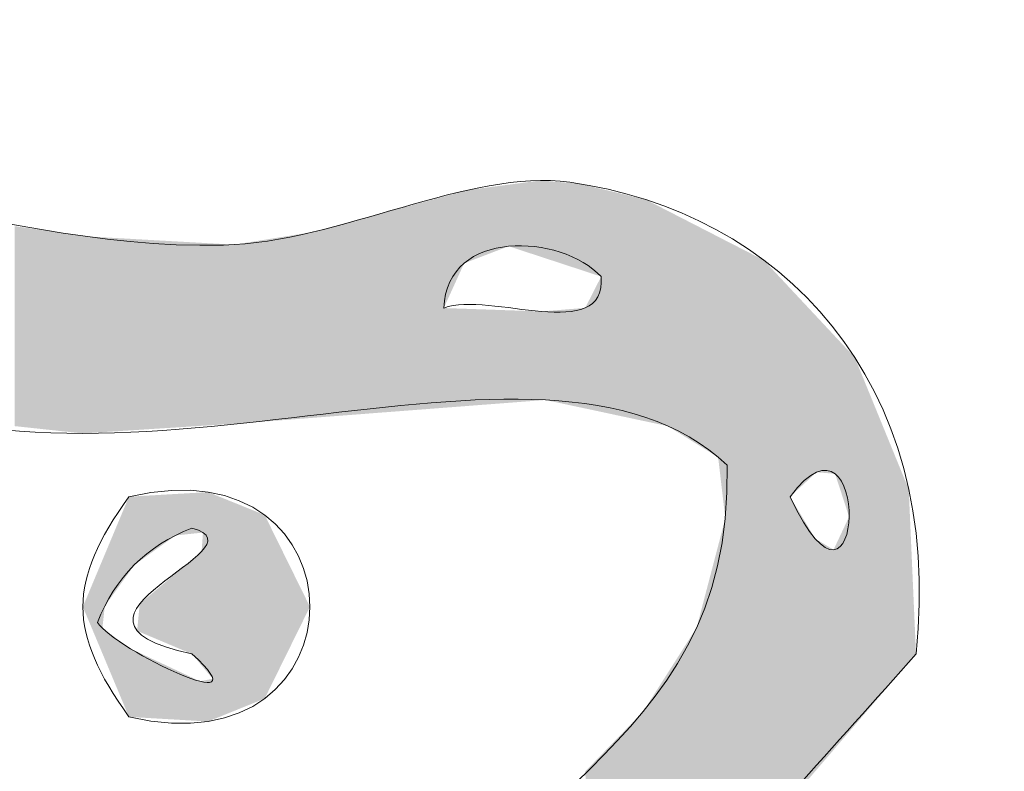
# Model space of a CAD drawing. Units: millimetres. Extents: x -5 to 212, y -5 to 302.
# Drawn here: x 78 to 81, y 215 to 217 of the extents above; entities that cross this region are included whole.
import ezdxf

# ---------------------------------------------------------------- set-up
doc = ezdxf.new("R2010")
doc.units = ezdxf.units.MM
doc.layers.add('Capa 1', color=7, linetype='Continuous')

msp = doc.modelspace()

# ---------------------------------------------------------------- linework, layer by layer
at = {"layer": 'Capa 1', "color": 0, "lineweight": 18}
for points, knots in [([(67.8955, 247.3409), (67.3293, 247.7988), (65.5803, 248.1056), (65.5728, 246.911), (65.9023, 247.0365), (66.1426, 247.4546), (66.7772, 247.4268), (67.3143, 247.4032), (67.508, 247.0458), (67.8955, 246.8251), (67.9476, 247.0023), (67.7568, 247.4223), (68.0676, 247.3409), (68.0676, 246.911), (68.0676, 246.4814), (68.0676, 246.0516), (68.3863, 245.9401), (68.5628, 245.6868), (68.7559, 245.45), (68.8883, 244.9166), (68.5177, 244.8859), (68.4118, 244.5904), (71.6522, 244.5904), (74.8927, 244.5904), (78.1331, 244.5904), (78.399, 244.6114), (78.3396, 244.9572), (78.5633, 245.0202), (78.9594, 245.1006), (78.9188, 244.745), (79.0794, 244.5904), (82.3486, 244.5904), (85.6178, 244.5904), (88.8868, 244.5904), (89.084, 244.821), (88.4138, 244.9164), (88.5428, 245.3641), (88.7806, 245.6134), (88.9132, 245.9681), (89.3169, 246.0516), (89.3169, 246.4814), (89.3169, 246.911), (89.3169, 247.3409), (89.6279, 247.4223), (89.437, 247.0023), (89.489, 246.8251), (89.831, 247.0963), (90.1308, 247.4349), (90.6934, 247.4268), (91.2107, 247.4193), (91.4917, 247.1029), (91.8118, 246.8251), (91.8909, 248.1208), (90.0661, 247.8086), (89.489, 247.3409), (89.8834, 248.2843), (91.6776, 247.9709), (92.07, 247.2549), (91.8951, 246.2207), (92.3054, 245.7712), (92.6721, 245.2781), (92.6129, 244.8502), (92.2729, 244.7029), (92.07, 244.4187), (92.0974, 243.7299), (91.9381, 242.8546), (92.3281, 242.5277), (91.8581, 242.8172), (92.1521, 241.9296), (92.07, 241.5823), (92.6351, 241.476), (92.0433, 242.5257), (92.5002, 242.5277), (92.888, 241.9682), (92.392, 241.5681), (92.07, 241.2386), (92.07, 240.2726), (92.07, 239.1575), (92.07, 237.9725), (92.07, 236.8837), (91.8663, 235.5616), (92.07, 234.7925), (92.1689, 234.4187), (92.5914, 234.2538), (92.6721, 233.933), (92.6461, 233.4719), (92.229, 233.4017), (92.07, 233.0736), (92.07, 232.0189), (92.07, 230.7693), (92.07, 229.4637), (92.07, 228.2312), (91.841, 226.7295), (92.07, 225.8539), (92.1659, 225.4869), (92.5667, 225.313), (92.6721, 224.9945), (92.6401, 224.5395), (92.3087, 224.3835), (92.07, 224.1349), (92.07, 223.5333), (92.07, 222.9317), (92.07, 222.33), (92.0555, 222.1438), (92.3751, 222.2912), (92.5002, 222.2441), (92.597, 221.8609), (91.8741, 222.2965), (92.07, 221.8144), (92.3382, 221.3039), (92.4637, 221.9991), (92.6721, 222.0723), (92.7254, 221.5894), (92.3511, 221.5335), (92.07, 221.3846), (92.07, 219.8663), (92.07, 218.3478), (92.07, 216.8295), (92.2037, 216.476), (92.6148, 216.3997), (92.6721, 215.97), (92.6253, 215.5297), (92.2142, 215.4534), (92.07, 215.1104), (92.07, 213.5348), (92.07, 211.959), (92.07, 210.3833), (92.0555, 210.1969), (92.3751, 210.3444), (92.5002, 210.2974), (92.543, 209.9394), (91.846, 210.3206), (92.07, 209.7818), (92.4661, 209.3639), (92.4388, 210.0958), (92.6721, 210.1255), (92.7256, 209.6712), (92.5248, 209.4706), (92.07, 209.5239), (92.07, 208.951), (92.07, 208.3779), (92.07, 207.805), (92.1824, 207.4589), (92.58, 207.3977), (92.6721, 207.0313), (92.6401, 206.5764), (92.3087, 206.4205), (92.07, 206.1719), (92.07, 203.7082), (92.07, 201.2443), (92.07, 198.7804), (92.1824, 198.4342), (92.58, 198.3731), (92.6721, 198.0069), (92.6845, 197.4789), (92.2168, 197.4305), (92.07, 197.0615), (92.0127, 193.8241), (92.1846, 190.3576), (91.9839, 187.2635), (91.5001, 186.9439), (90.1098, 187.0741), (89.489, 187.1775), (89.1782, 187.8156), (89.3169, 188.7463), (89.3169, 189.6699), (89.3169, 192.13), (89.3169, 194.8698), (89.3169, 197.4053), (82.514, 197.7326), (75.2293, 197.5631), (68.0676, 197.4913), (68.0103, 194.1106), (68.1824, 190.5009), (67.9817, 187.2635), (67.4977, 186.9439), (66.1075, 187.0741), (65.4869, 187.1775), (65.1736, 187.8906), (65.3148, 188.7554), (65.3148, 189.584), (65.3148, 191.9579), (65.3148, 194.6117), (65.3148, 197.0615), (65.2024, 197.4076), (64.8047, 197.4687), (64.7125, 197.8349), (64.7446, 198.2899), (65.0761, 198.4459), (65.3148, 198.6946), (65.3148, 201.1296), (65.3148, 203.5649), (65.3148, 206), (65.1862, 206.33), (64.8271, 206.4298), (64.7125, 206.7736), (64.7378, 207.2639), (65.1435, 207.3743), (65.3148, 207.719), (65.3148, 208.7735), (65.3148, 210.0231), (65.3148, 211.3288), (65.3148, 212.5614), (65.5438, 214.0631), (65.3148, 214.9386), (65.2187, 215.3056), (64.8179, 215.4794), (64.7125, 215.7981), (64.7978, 216.2), (65.0712, 216.4138), (65.3148, 216.6575), (65.3148, 219.0928), (65.3148, 221.5279), (65.3148, 223.9631), (65.1584, 224.2939), (64.8381, 224.4611), (64.7125, 224.8226), (64.7595, 225.2627), (65.1704, 225.339), (65.3148, 225.682), (65.3148, 226.762), (65.3148, 228.0442), (65.3148, 229.3777), (65.3148, 230.6123), (65.5442, 232.1107), (65.3148, 232.9876), (65.2187, 233.3545), (64.8179, 233.5284), (64.7125, 233.847), (64.7792, 234.2674), (65.1297, 234.4044), (65.3148, 234.7065), (65.3148, 236.8552), (65.3148, 239.0039), (65.3148, 241.1526), (64.8173, 241.616), (64.3704, 242.3776), (65.3148, 242.8715), (65.3148, 243.3586), (65.3148, 243.8456), (65.3148, 244.3327), (64.7789, 244.813), (64.4204, 245.5528), (65.3148, 246.0516), (64.7335, 247.9723), (67.2196, 248.4573), (67.8955, 247.3409)], [0, 0, 0, 0, 1, 1, 1, 2, 2, 2, 3, 3, 3, 4, 4, 4, 5, 5, 5, 6, 6, 6, 7, 7, 7, 8, 8, 8, 9, 9, 9, 10, 10, 10, 11, 11, 11, 12, 12, 12, 13, 13, 13, 14, 14, 14, 15, 15, 15, 16, 16, 16, 17, 17, 17, 18, 18, 18, 19, 19, 19, 20, 20, 20, 21, 21, 21, 22, 22, 22, 23, 23, 23, 24, 24, 24, 25, 25, 25, 26, 26, 26, 27, 27, 27, 28, 28, 28, 29, 29, 29, 30, 30, 30, 31, 31, 31, 32, 32, 32, 33, 33, 33, 34, 34, 34, 35, 35, 35, 36, 36, 36, 37, 37, 37, 38, 38, 38, 39, 39, 39, 40, 40, 40, 41, 41, 41, 42, 42, 42, 43, 43, 43, 44, 44, 44, 45, 45, 45, 46, 46, 46, 47, 47, 47, 48, 48, 48, 49, 49, 49, 50, 50, 50, 51, 51, 51, 52, 52, 52, 53, 53, 53, 54, 54, 54, 55, 55, 55, 56, 56, 56, 57, 57, 57, 58, 58, 58, 59, 59, 59, 60, 60, 60, 61, 61, 61, 62, 62, 62, 63, 63, 63, 64, 64, 64, 65, 65, 65, 66, 66, 66, 67, 67, 67, 68, 68, 68, 69, 69, 69, 70, 70, 70, 71, 71, 71, 72, 72, 72, 73, 73, 73, 74, 74, 74, 75, 75, 75, 76, 76, 76, 77, 77, 77, 78, 78, 78, 79, 79, 79, 80, 80, 80, 81, 81, 81, 82, 82, 82, 82]), ([(66.0889, 244.4187), (66.0026, 244.4183), (65.9866, 244.4882), (65.917, 244.5046), (65.8097, 245.2419), (66.2331, 245.4492), (66.6912, 245.622), (67.3433, 245.5152), (67.6303, 244.5574), (67.0354, 244.1608), (67.2617, 244.2497), (67.5632, 244.2637), (67.8955, 244.2467), (67.8955, 244.791), (67.8955, 245.3354), (67.8955, 245.8797), (67.1214, 245.8797), (66.3472, 245.8797), (65.5728, 245.8797), (65.5728, 244.9343), (65.5728, 243.9889), (65.5728, 243.0434), (65.7129, 242.8815), (65.8064, 243.4926), (66.0889, 243.4733), (65.2592, 242.0961), (65.5728, 239.3941), (65.5728, 237.1131), (65.5728, 226.8942), (65.5728, 216.0754), (65.5728, 206.0859), (65.5728, 204.3305), (65.2859, 202.3738), (65.5728, 200.8431), (65.9261, 198.9587), (67.8513, 199.2102), (69.9604, 199.2102), (75.7248, 199.2102), (81.5957, 199.2102), (87.3382, 199.2102), (88.3368, 199.2102), (89.4312, 199.0485), (90.2634, 199.2102), (90.6843, 199.2919), (90.8412, 199.598), (91.2956, 199.64), (90.9347, 199.1985), (90.3689, 198.9614), (89.489, 199.0382), (89.489, 195.1706), (89.489, 191.303), (89.489, 187.4354), (90.2921, 187.4354), (91.0949, 187.4354), (91.8979, 187.4354), (91.8979, 191.6755), (91.8979, 195.9155), (91.8979, 200.1556), (91.682, 200.3934), (91.709, 199.6616), (91.2956, 199.8117), (91.6203, 200.2256), (91.8179, 200.5022), (91.8979, 201.015), (92.1394, 202.5646), (91.8979, 204.4121), (91.8979, 206.1719), (91.8979, 216.4589), (91.8979, 227.1481), (91.8979, 237.1131), (91.8979, 238.8502), (92.1762, 240.8177), (91.8979, 242.3559), (91.5516, 244.2702), (89.5156, 244.0748), (87.3382, 244.0748), (82.5722, 244.0748), (77.904, 244.0748), (73.1434, 244.0748), (70.6502, 244.0748), (67.3691, 244.3619), (66.1751, 243.5592), (66.1941, 243.8838), (66.6173, 243.8049), (66.6912, 244.0748), (66.4197, 244.09), (66.178, 244.1351), (66.1751, 244.4187), (66.3369, 244.3706), (67.3092, 244.5469), (66.8633, 245.1062), (66.1089, 245.5343), (66.4808, 244.4753), (66.0889, 244.4187)], [0, 0, 0, 0, 1, 1, 1, 2, 2, 2, 3, 3, 3, 4, 4, 4, 5, 5, 5, 6, 6, 6, 7, 7, 7, 8, 8, 8, 9, 9, 9, 10, 10, 10, 11, 11, 11, 12, 12, 12, 13, 13, 13, 14, 14, 14, 15, 15, 15, 16, 16, 16, 17, 17, 17, 18, 18, 18, 19, 19, 19, 20, 20, 20, 21, 21, 21, 22, 22, 22, 23, 23, 23, 24, 24, 24, 25, 25, 25, 26, 26, 26, 27, 27, 27, 28, 28, 28, 29, 29, 29, 30, 30, 30, 31, 31, 31, 31]), ([(80.542, 215.4542), (80.101, 214.9495), (79.6006, 214.5039), (79.5095, 213.6494), (79.0577, 213.406), (79.0789, 213.0477), (78.5633, 213.0477), (77.759, 213.0477), (77.7707, 213.8601), (77.3589, 214.5948), (76.9116, 215.3929), (76.2278, 215.5247), (77.0147, 216.4856), (77.3822, 216.9343), (77.9533, 216.5543), (78.6494, 216.5716), (78.9655, 216.5794), (79.3198, 216.7818), (79.5957, 216.7435), (80.1653, 216.6644), (80.6227, 216.2045), (80.542, 215.4542)], [0, 0, 0, 0, 1, 1, 1, 2, 2, 2, 3, 3, 3, 4, 4, 4, 5, 5, 5, 6, 6, 6, 7, 7, 7, 7]), ([(79.2515, 216.3997), (79.3766, 216.4467), (79.6961, 216.2992), (79.6816, 216.4856), (79.5721, 216.6027), (79.2602, 216.6184), (79.2515, 216.3997)], [0, 0, 0, 0, 1, 1, 1, 2, 2, 2, 2]), ([(79.1655, 214.4229), (79.2946, 215.0961), (80.0454, 215.1481), (80.0258, 215.97), (79.513, 216.4529), (78.3113, 215.7611), (77.531, 216.2277), (77.5165, 216.1276), (77.3949, 216.1344), (77.2728, 216.1418), (76.9087, 215.253), (77.892, 215.069), (78.0471, 214.4229), (78.1729, 214.9273), (79.0029, 214.8069), (79.1655, 214.4229)], [0, 0, 0, 0, 1, 1, 1, 2, 2, 2, 3, 3, 3, 4, 4, 4, 5, 5, 5, 5]), ([(80.1978, 215.8841), (80.4057, 215.442), (80.4202, 216.1799), (80.1978, 215.8841), (80.1978, 215.8841), (80.1978, 215.8841), (80.1978, 215.8841)], [0, 0, 0, 0, 1, 1, 1, 2, 2, 2, 2]), ([(78.3912, 215.2823), (78.2233, 215.5175), (78.2233, 215.6489), (78.3912, 215.8841), (79.0506, 216.0403), (79.0506, 215.1261), (78.3912, 215.2823)], [0, 0, 0, 0, 1, 1, 1, 2, 2, 2, 2]), ([(78.5633, 215.4542), (78.1106, 215.5519), (78.7768, 215.7417), (78.5633, 215.7981), (78.4394, 215.7499), (78.3534, 215.6639), (78.3052, 215.5402), (78.355, 215.4647), (78.7691, 215.2678), (78.5633, 215.4542)], [0, 0, 0, 0, 1, 1, 1, 2, 2, 2, 3, 3, 3, 3])]:
    msp.add_open_spline(points, degree=3, knots=knots, dxfattribs=at)
for points in [[(79.4262, 216.5676), (79.3941, 216.7322), (79.4262, 216.7365)], [(79.4288, 216.5686), (79.4262, 216.7365), (79.4288, 216.7368)], [(79.4262, 216.5676), (79.4262, 216.7365), (79.4288, 216.5686)], [(79.5141, 216.5406), (79.4288, 216.7368), (79.5141, 216.748)], [(79.4288, 216.5686), (79.4288, 216.7368), (79.5141, 216.5406)], [(79.5161, 216.5399), (79.5141, 216.748), (79.5161, 216.7483)], [(79.5141, 216.5406), (79.5141, 216.748), (79.5161, 216.5399)], [(79.5161, 216.5399), (79.5161, 216.7483), (79.5189, 216.539)], [(79.5189, 216.539), (79.5161, 216.7483), (79.5189, 216.7481)], [(79.5189, 216.539), (79.5189, 216.7481), (79.5294, 216.5356)], [(79.5294, 216.5356), (79.5189, 216.7481), (79.5294, 216.7472)], [(79.5294, 216.5356), (79.5294, 216.7472), (79.562, 216.5249)], [(79.562, 216.5249), (79.5294, 216.7472), (79.562, 216.7445)], [(79.562, 216.5249), (79.562, 216.7445), (79.6223, 216.5051)], [(79.6223, 216.5051), (79.562, 216.7445), (79.6223, 216.7395)], [(79.6223, 216.5051), (79.6223, 216.7395), (79.6381, 216.4999)], [(79.6381, 216.4999), (79.6223, 216.7395), (79.6381, 216.7357)], [(79.6381, 216.4999), (79.6381, 216.7357), (79.6816, 216.4856)], [(79.6816, 216.4856), (79.6381, 216.7357), (79.6816, 216.7253)], [(79.2663, 216.4322), (79.2515, 216.7043), (79.2663, 216.7083)], [(79.307, 216.5218), (79.2663, 216.7083), (79.307, 216.7193)], [(79.2663, 216.4322), (79.2663, 216.7083), (79.307, 216.5218)], [(79.3176, 216.5259), (79.307, 216.7193), (79.3176, 216.7222)], [(79.307, 216.5218), (79.307, 216.7193), (79.3176, 216.5259)], [(79.3941, 216.5553), (79.3176, 216.7222), (79.3941, 216.7322)], [(79.3176, 216.5259), (79.3176, 216.7222), (79.3941, 216.5553)], [(79.3941, 216.5553), (79.3941, 216.7322), (79.4262, 216.5676)], [(79.6816, 216.1159), (79.6816, 216.7253), (79.7295, 216.1056)], [(79.7295, 216.1056), (79.6816, 216.7253), (79.7295, 216.7138)], [(79.7295, 216.1056), (79.7295, 216.7138), (79.7963, 216.0913)], [(79.7963, 216.0913), (79.7295, 216.7138), (79.7963, 216.6978)], [(79.1655, 216.1205), (79.0456, 216.6487), (79.1655, 216.6811)], [(79.1937, 216.1226), (79.1655, 216.6811), (79.1937, 216.6887)], [(79.1655, 216.1205), (79.1655, 216.6811), (79.1937, 216.1226)], [(79.2515, 216.1271), (79.1937, 216.6887), (79.2515, 216.7043)], [(79.1937, 216.1226), (79.1937, 216.6887), (79.2515, 216.1271)], [(79.2515, 216.3997), (79.2515, 216.7043), (79.2663, 216.4322)], [(79.7963, 216.0913), (79.7963, 216.6978), (79.8032, 216.0899)], [(79.8032, 216.0899), (79.7963, 216.6978), (79.8032, 216.6962)], [(79.8032, 216.0899), (79.8032, 216.6962), (79.8644, 216.0768)], [(79.8644, 216.0768), (79.8032, 216.6962), (79.8644, 216.6648)], [(79.8644, 216.0768), (79.8644, 216.6648), (79.9427, 216.0282)], [(79.9427, 216.0282), (79.8644, 216.6648), (79.9427, 216.6246)], [(78.9599, 216.1047), (78.9513, 216.6232), (78.9599, 216.6255)], [(78.9841, 216.1066), (78.9599, 216.6255), (78.9841, 216.6321)], [(78.9599, 216.1047), (78.9599, 216.6255), (78.9841, 216.1066)], [(79.006, 216.1082), (78.9841, 216.6321), (79.006, 216.638)], [(78.9841, 216.1066), (78.9841, 216.6321), (79.006, 216.1082)], [(79.0456, 216.1113), (79.006, 216.638), (79.0456, 216.6487)], [(79.006, 216.1082), (79.006, 216.638), (79.0456, 216.1113)], [(79.0456, 216.1113), (79.0456, 216.6487), (79.1655, 216.1205)], [(78.0786, 216.077), (78.0786, 216.6235), (78.166, 216.0676)], [(78.166, 216.0676), (78.0786, 216.6235), (78.166, 216.6109)], [(78.166, 216.0676), (78.166, 216.6109), (78.1743, 216.0667)], [(78.1743, 216.0667), (78.166, 216.6109), (78.1743, 216.6097)], [(78.1743, 216.0667), (78.1743, 216.6097), (78.1888, 216.0652)], [(78.1888, 216.0652), (78.1743, 216.6097), (78.1888, 216.6076)], [(78.1888, 216.0652), (78.1888, 216.6076), (78.1955, 216.0644)], [(78.1955, 216.0644), (78.1888, 216.6076), (78.1955, 216.6066)], [(78.1955, 216.0644), (78.1955, 216.6066), (78.2164, 216.0622)], [(78.2164, 216.0622), (78.1955, 216.6066), (78.2164, 216.6036)], [(78.2164, 216.0622), (78.2164, 216.6036), (78.2192, 216.0619)], [(78.2192, 216.0619), (78.2164, 216.6036), (78.2192, 216.6032)], [(78.2192, 216.0619), (78.2192, 216.6032), (78.2536, 216.0582)], [(78.2536, 216.0582), (78.2192, 216.6032), (78.2536, 216.5983)], [(78.8514, 216.0964), (78.8266, 216.5966), (78.8514, 216.6006)], [(78.8594, 216.097), (78.8514, 216.6006), (78.8594, 216.6019)], [(78.8514, 216.0964), (78.8514, 216.6006), (78.8594, 216.097)], [(78.8651, 216.0974), (78.8594, 216.6019), (78.8651, 216.6028)], [(78.8594, 216.097), (78.8594, 216.6019), (78.8651, 216.0974)], [(78.8857, 216.099), (78.8651, 216.6028), (78.8857, 216.6062)], [(78.8651, 216.0974), (78.8651, 216.6028), (78.8857, 216.099)], [(78.8857, 216.099), (78.8857, 216.6062), (78.8861, 216.099)], [(78.8861, 216.099), (78.8857, 216.6062), (78.8861, 216.6062)], [(78.8918, 216.0995), (78.8861, 216.6062), (78.8918, 216.6071)], [(78.8861, 216.099), (78.8861, 216.6062), (78.8918, 216.0995)], [(78.8961, 216.0998), (78.8918, 216.6071), (78.8961, 216.6083)], [(78.8918, 216.0995), (78.8918, 216.6071), (78.8961, 216.0998)], [(78.8979, 216.1), (78.8961, 216.6083), (78.8979, 216.6088)], [(78.8961, 216.0998), (78.8961, 216.6083), (78.8979, 216.1)], [(78.9042, 216.1004), (78.8979, 216.6088), (78.9042, 216.6105)], [(78.8979, 216.1), (78.8979, 216.6088), (78.9042, 216.1004)], [(78.9054, 216.1005), (78.9042, 216.6105), (78.9054, 216.6108)], [(78.9042, 216.1004), (78.9042, 216.6105), (78.9054, 216.1005)], [(78.9061, 216.1006), (78.9054, 216.6108), (78.9061, 216.611)], [(78.9054, 216.1005), (78.9054, 216.6108), (78.9061, 216.1006)], [(78.9321, 216.1026), (78.9061, 216.611), (78.9321, 216.618)], [(78.9061, 216.1006), (78.9061, 216.611), (78.9321, 216.1026)], [(78.9366, 216.1029), (78.9321, 216.618), (78.9366, 216.6193)], [(78.9321, 216.1026), (78.9321, 216.618), (78.9366, 216.1029)], [(78.9513, 216.1041), (78.9366, 216.6193), (78.9513, 216.6232)], [(78.9366, 216.1029), (78.9366, 216.6193), (78.9513, 216.1041)], [(78.9513, 216.1041), (78.9513, 216.6232), (78.9599, 216.1047)], [(79.9427, 216.0282), (79.9427, 216.6246), (79.9683, 216.0123)], [(79.9683, 216.0123), (79.9427, 216.6246), (79.9683, 216.6115)], [(79.9683, 216.0123), (79.9683, 216.6115), (80.0013, 215.9918)], [(80.0013, 215.9918), (79.9683, 216.6115), (80.0013, 216.5946)], [(78.2536, 216.0582), (78.2536, 216.5983), (78.2647, 216.057)], [(78.2647, 216.057), (78.2536, 216.5983), (78.2647, 216.5967)], [(78.2647, 216.057), (78.2647, 216.5967), (78.2715, 216.0574)], [(78.2715, 216.0574), (78.2647, 216.5967), (78.2715, 216.5957)], [(78.2715, 216.0574), (78.2715, 216.5957), (78.2724, 216.0575)], [(78.2724, 216.0575), (78.2715, 216.5957), (78.2724, 216.5956)], [(78.2724, 216.0575), (78.2724, 216.5956), (78.3912, 216.0651)], [(78.3912, 216.0651), (78.2724, 216.5956), (78.3912, 216.589)], [(78.3912, 216.0651), (78.3912, 216.589), (78.4134, 216.0665)], [(78.4134, 216.0665), (78.3912, 216.589), (78.4134, 216.5877)], [(78.4134, 216.0665), (78.4134, 216.5877), (78.4188, 216.0668)], [(78.4188, 216.0668), (78.4134, 216.5877), (78.4188, 216.5874)], [(78.4188, 216.0668), (78.4188, 216.5874), (78.4189, 216.0669)], [(78.4189, 216.0669), (78.4188, 216.5874), (78.4189, 216.5874)], [(78.4189, 216.0669), (78.4189, 216.5874), (78.4302, 216.0676)], [(78.4302, 216.0676), (78.4189, 216.5874), (78.4302, 216.5868)], [(78.4302, 216.0676), (78.4302, 216.5868), (78.4974, 216.0719)], [(78.4974, 216.0719), (78.4302, 216.5868), (78.4974, 216.583)], [(78.4974, 216.0719), (78.4974, 216.583), (78.5032, 216.0722)], [(78.5032, 216.0722), (78.4974, 216.583), (78.5032, 216.5827)], [(78.5032, 216.0722), (78.5032, 216.5827), (78.5874, 216.0776)], [(78.5874, 216.0776), (78.5032, 216.5827), (78.5874, 216.578)], [(78.5874, 216.0776), (78.5874, 216.578), (78.5925, 216.078)], [(78.5925, 216.078), (78.5874, 216.578), (78.5925, 216.5777)], [(78.5925, 216.078), (78.5925, 216.5777), (78.5939, 216.078)], [(78.5939, 216.078), (78.5925, 216.5777), (78.5939, 216.5776)], [(78.5939, 216.078), (78.5939, 216.5776), (78.6101, 216.0791)], [(78.6101, 216.0791), (78.5939, 216.5776), (78.6101, 216.5767)], [(78.6101, 216.0791), (78.6101, 216.5767), (78.6424, 216.0811)], [(78.6424, 216.0811), (78.6101, 216.5767), (78.6424, 216.5749)], [(78.6424, 216.0811), (78.6424, 216.5749), (78.6494, 216.0816)], [(78.6494, 216.0816), (78.6424, 216.5749), (78.6494, 216.5745)], [(78.6494, 216.0816), (78.6494, 216.5745), (78.6791, 216.0835)], [(78.6791, 216.0835), (78.6494, 216.5745), (78.6791, 216.5729)], [(78.6859, 216.0839), (78.6791, 216.5729), (78.6859, 216.574)], [(78.6791, 216.0835), (78.6791, 216.5729), (78.6859, 216.0839)], [(78.6976, 216.0847), (78.6859, 216.574), (78.6976, 216.5758)], [(78.6859, 216.0839), (78.6859, 216.574), (78.6976, 216.0847)], [(78.6981, 216.0847), (78.6976, 216.5758), (78.6981, 216.5759)], [(78.6976, 216.0847), (78.6976, 216.5758), (78.6981, 216.0847)], [(78.6981, 216.0847), (78.6981, 216.5759), (78.6982, 216.0847)], [(78.6982, 216.0847), (78.6981, 216.5759), (78.6982, 216.5759)], [(78.7042, 216.0851), (78.6982, 216.5759), (78.7042, 216.5769)], [(78.6982, 216.0847), (78.6982, 216.5759), (78.7042, 216.0851)], [(78.7112, 216.0856), (78.7042, 216.5769), (78.7112, 216.578)], [(78.7042, 216.0851), (78.7042, 216.5769), (78.7112, 216.0856)], [(78.7243, 216.0866), (78.7112, 216.578), (78.7243, 216.5802)], [(78.7112, 216.0856), (78.7112, 216.578), (78.7243, 216.0866)], [(78.7637, 216.0897), (78.7243, 216.5802), (78.7637, 216.5865)], [(78.7243, 216.0866), (78.7243, 216.5802), (78.7637, 216.0897)], [(78.7724, 216.0903), (78.7637, 216.5865), (78.7724, 216.5879)], [(78.7637, 216.0897), (78.7637, 216.5865), (78.7724, 216.0903)], [(78.8213, 216.0941), (78.7724, 216.5879), (78.8213, 216.5958)], [(78.7724, 216.0903), (78.7724, 216.5879), (78.8213, 216.0941)], [(78.8218, 216.0941), (78.8213, 216.5958), (78.8218, 216.5959)], [(78.8213, 216.0941), (78.8213, 216.5958), (78.8218, 216.0941)], [(78.8266, 216.0945), (78.8218, 216.5959), (78.8266, 216.5966)], [(78.8218, 216.0941), (78.8218, 216.5959), (78.8266, 216.0945)], [(78.8266, 216.0945), (78.8266, 216.5966), (78.8514, 216.0964)], [(80.0013, 215.9918), (80.0013, 216.5946), (80.0208, 215.8246)], [(80.0208, 215.8246), (80.0013, 216.5946), (80.0208, 216.5845)], [(80.0208, 214.8477), (80.0208, 216.5845), (80.126, 214.9701)], [(80.126, 214.9701), (80.0208, 216.5845), (80.126, 216.5306)], [(80.126, 214.9701), (80.126, 216.5306), (80.1978, 215.0536)], [(80.1978, 215.0536), (80.126, 216.5306), (80.1978, 216.4538)], [(79.6816, 216.1159), (79.6381, 216.4002), (79.6816, 216.4856)], [(80.1978, 215.8841), (80.1978, 216.4538), (80.2666, 215.9476)], [(80.2666, 215.9476), (80.1978, 216.4538), (80.2666, 216.3802)], [(79.2515, 216.1271), (79.2515, 216.3997), (79.2663, 216.1282)], [(79.2663, 216.1282), (79.2515, 216.3997), (79.2663, 216.3991)], [(79.2663, 216.1282), (79.2663, 216.3991), (79.307, 216.1313)], [(79.307, 216.1313), (79.2663, 216.3991), (79.307, 216.3977)], [(79.307, 216.1313), (79.307, 216.3977), (79.3176, 216.1322)], [(79.3176, 216.1322), (79.307, 216.3977), (79.3176, 216.3974)], [(79.3176, 216.1322), (79.3176, 216.3974), (79.3941, 216.138)], [(79.3941, 216.138), (79.3176, 216.3974), (79.3941, 216.3947)], [(79.3941, 216.138), (79.3941, 216.3947), (79.4262, 216.1405)], [(79.4262, 216.1405), (79.3941, 216.3947), (79.4262, 216.3936)], [(79.4262, 216.1405), (79.4262, 216.3936), (79.4288, 216.1407)], [(79.4288, 216.1407), (79.4262, 216.3936), (79.4288, 216.3935)], [(79.4288, 216.1407), (79.4288, 216.3935), (79.5141, 216.1472)], [(79.5141, 216.1472), (79.4288, 216.3935), (79.5141, 216.3905)], [(79.5141, 216.1472), (79.5141, 216.3905), (79.5161, 216.1474)], [(79.5161, 216.1474), (79.5141, 216.3905), (79.5161, 216.3905)], [(79.5161, 216.1474), (79.5161, 216.3905), (79.5189, 216.1476)], [(79.5189, 216.1476), (79.5161, 216.3905), (79.5189, 216.3904)], [(79.5294, 216.1484), (79.5189, 216.3904), (79.5294, 216.3912)], [(79.5189, 216.1476), (79.5189, 216.3904), (79.5294, 216.1484)], [(79.562, 216.1414), (79.5294, 216.3912), (79.562, 216.3939)], [(79.5294, 216.1484), (79.5294, 216.3912), (79.562, 216.1414)], [(79.6223, 216.1285), (79.562, 216.3939), (79.6223, 216.3988)], [(79.562, 216.1414), (79.562, 216.3939), (79.6223, 216.1285)], [(79.6381, 216.1252), (79.6223, 216.3988), (79.6381, 216.4002)], [(79.6223, 216.1285), (79.6223, 216.3988), (79.6381, 216.1252)], [(79.6381, 216.1252), (79.6381, 216.4002), (79.6816, 216.1159)], [(80.2666, 215.9476), (80.2666, 216.3802), (80.2702, 215.9509)], [(80.2702, 215.9509), (80.2666, 216.3802), (80.2702, 216.3764)], [(80.2702, 215.9509), (80.2702, 216.3764), (80.3168, 215.947)], [(80.3168, 215.947), (80.2702, 216.3764), (80.3168, 216.3265)], [(80.3168, 215.947), (80.3168, 216.3265), (80.3208, 215.9467)], [(80.3208, 215.9467), (80.3168, 216.3265), (80.3208, 216.3221)], [(80.3208, 215.9467), (80.3208, 216.3221), (80.3591, 215.8292)], [(80.3591, 215.8292), (80.3208, 216.3221), (80.3591, 216.2812)], [(80.3591, 215.2415), (80.3591, 216.2812), (80.3746, 215.2594)], [(80.3746, 215.2594), (80.3591, 216.2812), (80.3746, 216.2646)], [(80.3746, 215.2594), (80.3746, 216.2646), (80.5221, 215.4312)], [(80.5221, 215.4312), (80.3746, 216.2646), (80.5221, 215.904)], [(80.5221, 215.4312), (80.5221, 215.904), (80.542, 215.4542)], [(78.3912, 215.677), (78.3251, 215.7261), (78.3912, 215.8841)], [(78.3955, 215.683), (78.3912, 215.8841), (78.3955, 215.8843)], [(78.3912, 215.677), (78.3912, 215.8841), (78.3955, 215.683)], [(78.4059, 215.6975), (78.3955, 215.8843), (78.4059, 215.8849)], [(78.3955, 215.683), (78.3955, 215.8843), (78.4059, 215.6975)], [(78.4135, 215.7029), (78.4059, 215.8849), (78.4135, 215.8854)], [(78.4059, 215.6975), (78.4059, 215.8849), (78.4135, 215.7029)], [(78.4206, 215.708), (78.4135, 215.8854), (78.4206, 215.8858)], [(78.4135, 215.7029), (78.4135, 215.8854), (78.4206, 215.708)], [(78.5186, 215.7782), (78.4206, 215.8858), (78.5186, 215.8915)], [(78.4206, 215.708), (78.4206, 215.8858), (78.5186, 215.7782)], [(78.5633, 215.7829), (78.5186, 215.8915), (78.5633, 215.8941)], [(78.5186, 215.7782), (78.5186, 215.8915), (78.5633, 215.7829)], [(78.5852, 215.7852), (78.5633, 215.8941), (78.5852, 215.8953)], [(78.5633, 215.7829), (78.5633, 215.8941), (78.5852, 215.7852)], [(78.5897, 215.7856), (78.5852, 215.8953), (78.5897, 215.8956)], [(78.5852, 215.7852), (78.5852, 215.8953), (78.5897, 215.7856)], [(78.5935, 215.786), (78.5897, 215.8956), (78.5935, 215.8958)], [(78.5897, 215.7856), (78.5897, 215.8956), (78.5935, 215.786)], [(78.6075, 215.4015), (78.5935, 215.8958), (78.6075, 215.8966)], [(78.5935, 215.4183), (78.5935, 215.8958), (78.6075, 215.4015)], [(78.6075, 215.4015), (78.6075, 215.8966), (78.6201, 215.3865)], [(78.6201, 215.3865), (78.6075, 215.8966), (78.6201, 215.8915)], [(78.6201, 215.2749), (78.6201, 215.8915), (78.7621, 215.3324)], [(78.7621, 215.3324), (78.6201, 215.8915), (78.7621, 215.834)], [(80.1978, 215.0536), (80.1978, 215.8841), (80.2666, 215.1337)], [(80.2666, 215.1337), (80.1978, 215.8841), (80.2666, 215.7693)], [(78.7621, 215.3324), (78.7621, 215.834), (78.8857, 215.5832)], [(80.0208, 214.8477), (80.0013, 215.7502), (80.0208, 215.8246)], [(80.3591, 215.2415), (80.3208, 215.7478), (80.3591, 215.8292)], [(78.5935, 215.4183), (78.5897, 215.7343), (78.5935, 215.786)], [(80.2666, 215.1337), (80.2666, 215.7693), (80.2702, 215.1379)], [(80.2702, 215.1379), (80.2666, 215.7693), (80.2702, 215.7671)], [(80.2702, 215.1379), (80.2702, 215.7671), (80.3168, 215.1921)], [(80.3168, 215.1921), (80.2702, 215.7671), (80.3168, 215.7392)], [(80.0013, 214.825), (79.9683, 215.6244), (80.0013, 215.7502)], [(80.0013, 214.825), (80.0013, 215.7502), (80.0208, 214.8477)], [(80.3208, 215.1969), (80.3168, 215.7392), (80.3208, 215.7478)], [(80.3168, 215.1921), (80.3168, 215.7392), (80.3208, 215.1969)], [(80.3208, 215.1969), (80.3208, 215.7478), (80.3591, 215.2415)], [(78.3186, 215.4558), (78.2652, 215.5832), (78.3186, 215.7106)], [(78.3251, 215.5848), (78.3186, 215.7106), (78.3251, 215.7261)], [(78.3186, 215.5248), (78.3186, 215.7106), (78.3251, 215.5848)], [(78.3251, 215.5848), (78.3251, 215.7261), (78.3912, 215.677)], [(78.5633, 215.4542), (78.5186, 215.6741), (78.5633, 215.7119)], [(78.5852, 215.4281), (78.5633, 215.7119), (78.5852, 215.7305)], [(78.5633, 215.4542), (78.5633, 215.7119), (78.5852, 215.4281)], [(78.5897, 215.4228), (78.5852, 215.7305), (78.5897, 215.7343)], [(78.5852, 215.4281), (78.5852, 215.7305), (78.5897, 215.4228)], [(78.5897, 215.4228), (78.5897, 215.7343), (78.5935, 215.4183)], [(78.5186, 215.4731), (78.4206, 215.5911), (78.5186, 215.6741)], [(78.5186, 215.4731), (78.5186, 215.6741), (78.5633, 215.4542)], [(79.9683, 214.7865), (79.9427, 215.5266), (79.9683, 215.6244)], [(79.9683, 214.7865), (79.9683, 215.6244), (80.0013, 214.825)], [(78.4206, 215.5144), (78.4135, 215.5174), (78.4206, 215.5911)], [(78.4206, 215.5144), (78.4206, 215.5911), (78.5186, 215.4731)], [(78.3186, 215.4558), (78.3186, 215.5248), (78.3251, 215.4403)], [(78.3251, 215.4403), (78.3186, 215.5248), (78.3251, 215.52)], [(79.9427, 214.7455), (79.8644, 215.4037), (79.9427, 215.5266)], [(79.9427, 214.7455), (79.9427, 215.5266), (79.9683, 214.7865)], [(78.3251, 215.4403), (78.3251, 215.52), (78.3912, 215.2823)], [(78.3912, 215.2823), (78.3251, 215.52), (78.3912, 215.4719)], [(78.3912, 215.2823), (78.3912, 215.4719), (78.3955, 215.2821)], [(78.3955, 215.2821), (78.3912, 215.4719), (78.3955, 215.4687)], [(78.3955, 215.2821), (78.3955, 215.4687), (78.4059, 215.2815)], [(78.4059, 215.2815), (78.3955, 215.4687), (78.4059, 215.4638)], [(78.4059, 215.2815), (78.4059, 215.4638), (78.4135, 215.281)], [(78.4135, 215.281), (78.4059, 215.4638), (78.4135, 215.4603)], [(78.4135, 215.281), (78.4135, 215.4603), (78.4206, 215.2806)], [(78.4206, 215.2806), (78.4135, 215.4603), (78.4206, 215.4569)], [(78.4206, 215.2806), (78.4206, 215.4569), (78.5186, 215.2749)], [(78.5186, 215.2749), (78.4206, 215.4569), (78.5186, 215.4109)], [(78.5186, 215.2749), (78.5186, 215.4109), (78.5633, 215.2723)], [(78.5633, 215.2723), (78.5186, 215.4109), (78.5633, 215.3899)], [(78.5633, 215.2723), (78.5633, 215.3899), (78.5852, 215.271)], [(78.5852, 215.271), (78.5633, 215.3899), (78.5852, 215.3796)], [(79.8644, 214.6203), (79.8032, 215.3077), (79.8644, 215.4037)], [(79.8644, 214.6203), (79.8644, 215.4037), (79.9427, 214.7455)], [(78.5897, 215.2708), (78.5852, 215.3796), (78.5897, 215.3805)], [(78.5852, 215.271), (78.5852, 215.3796), (78.5897, 215.2708)], [(78.5935, 215.2706), (78.5897, 215.3805), (78.5935, 215.3812)], [(78.5897, 215.2708), (78.5897, 215.3805), (78.5935, 215.2706)], [(78.6075, 215.2697), (78.5935, 215.3812), (78.6075, 215.384)], [(78.5935, 215.2706), (78.5935, 215.3812), (78.6075, 215.2697)], [(78.6201, 215.2749), (78.6075, 215.384), (78.6201, 215.3865)], [(78.6075, 215.2697), (78.6075, 215.384), (78.6201, 215.2749)], [(79.8032, 214.5225), (79.7963, 215.2968), (79.8032, 215.3077)], [(79.8032, 214.5225), (79.8032, 215.3077), (79.8644, 214.6203)], [(79.7963, 214.5115), (79.7295, 215.2278), (79.7963, 215.2968)], [(79.7963, 214.5115), (79.7963, 215.2968), (79.8032, 214.5225)], [(79.7295, 214.4047), (79.6816, 215.1784), (79.7295, 215.2278)], [(79.7295, 214.4047), (79.7295, 215.2278), (79.7963, 214.5115)], [(79.6816, 214.2753), (79.6381, 215.1334), (79.6816, 215.1784)], [(79.6816, 214.2753), (79.6816, 215.1784), (79.7295, 214.4047)]]:
    msp.add_solid(points, dxfattribs=at)

doc.saveas('drawing.dxf')
